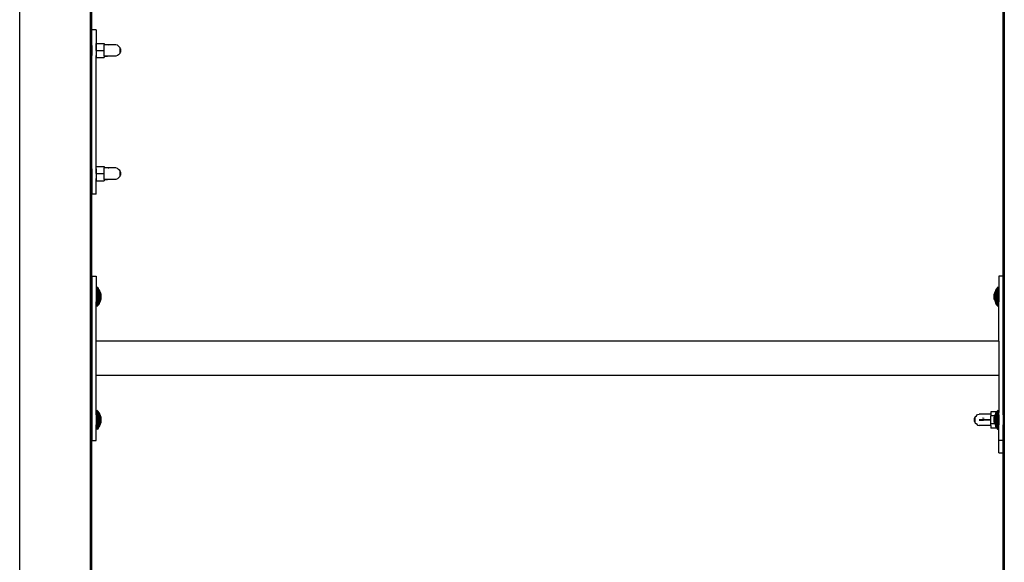
# Model space of a CAD drawing. Units: millimetres. Extents: x 1 to 162, y 0 to 193.
# Drawn here: x 100 to 115, y 56 to 65 of the extents above; entities that cross this region are included whole.
import ezdxf

# ---------------------------------------------------------------- set-up
doc = ezdxf.new("R2010")
doc.units = ezdxf.units.MM
doc.layers.add('ČERNÁ', color=7, linetype='Continuous')

# ---------------------------------------------------------------- blocks, each defined once
blk = doc.blocks.new('technika')
at = {"layer": 'ČERNÁ'}
for p, q in [((-5096.8, 18560.8), (-5096.8, 16060.8)), ((-5010.8, 18560.8), (-5010.8, 16060.8)), ((-5010.3, 18560.8), (-5010.3, 16060.8)), ((-5010, 18560.8), (-5010, 16060.8)), ((-5009.8, 18560.8), (-5009.8, 16060.8)), ((-3898.2, 18560.8), (-3898.2, 16060.8)), ((-3897.5, 18560.8), (-3897.5, 16060.8)), ((-3897.3, 18560.8), (-3897.3, 16060.8)), ((-5009.6, 17941.8), (-5009.6, 18364.8)), ((-5009.4, 17941.8), (-5009.4, 18364.8)), ((-5009.2, 17941.8), (-5009.2, 18364.8)), ((-5009.1, 17941.8), (-5009.1, 18364.8)), ((-5008.9, 17941.8), (-5008.9, 18364.8)), ((-5008.9, 17941.8), (-5008.9, 18364.8)), ((-5008.8, 17960.8), (-5008.8, 18364.8)), ((-3898.8, 17660.8), (-3898.8, 18364.8)), ((-3898.7, 17641.8), (-3898.7, 18364.8)), ((-3898.6, 17641.8), (-3898.6, 18364.8)), ((-3898.5, 17641.8), (-3898.5, 18364.8)), ((-3898.4, 17641.8), (-3898.4, 18364.8)), ((-3898, 17641.8), (-3898, 18364.8)), ((-3897.8, 17641.8), (-3897.8, 18364.8)), ((-5003.8, 17960.8), (-5008.8, 17960.8)), ((-5008.8, 17941.8), (-5008.8, 17960.8)), ((-5003.8, 17960.8), (-5003.8, 17941.8)), ((-5003.7, 17944.5), (-4993.7, 17944.5)), ((-5003.7, 17941.8), (-5003.7, 17944.5)), ((-4993.7, 17944.5), (-4993.7, 17942.8)), ((-5009.6, 17941.8), (-5009.4, 17941.8)), ((-5009.6, 17941.8), (-5009.6, 17929.8)), ((-5009.4, 17941.8), (-5009.4, 17929.8)), ((-5009.2, 17941.8), (-5009.1, 17941.8)), ((-5009.2, 17941.8), (-5009.2, 17929.8)), ((-5009.1, 17941.8), (-5009.1, 17929.8)), ((-5008.9, 17941.8), (-5008.9, 17941.8)), ((-5008.9, 17941.8), (-5008.8, 17941.8)), ((-5008.9, 17941.8), (-5008.9, 17929.8)), ((-5008.9, 17941.8), (-5008.9, 17929.8)), ((-5008.8, 17929.8), (-5008.8, 17941.8)), ((-5003.8, 17941.8), (-5003.7, 17941.8)), ((-5003.8, 17941.8), (-5003.8, 17929.8)), ((-5003.7, 17935.8), (-5003.7, 17941.8)), ((-5003.7, 17935.8), (-4993.7, 17935.8)), ((-5003.7, 17935.8), (-5003.7, 17929.8)), ((-5003.7, 17935.8), (-4993.7, 17935.8)), ((-4989.7, 17942.8), (-4993.7, 17942.8)), ((-4993.7, 17935.8), (-4993.7, 17942.8)), ((-4993.7, 17928.9), (-4993.7, 17935.8)), ((-4993.7, 17929.8), (-4993.7, 17935.8)), ((-4989.5, 17942.8), (-4989.7, 17942.8)), ((-4979.7, 17942.8), (-4989.7, 17942.8)), ((-4988.2, 17942.3), (-4989, 17942.6)), ((-4977.8, 17942.2), (-4979.7, 17942.8)), ((-4976.3, 17940.9), (-4977.8, 17942.2)), ((-4974.9, 17939.5), (-4976.3, 17940.9)), ((-4974.9, 17939.5), (-4974.9, 17939.5)), ((-4974.1, 17937.7), (-4974.9, 17939.5)), ((-4974.9, 17939.5), (-4974.9, 17932.1)), ((-4974.9, 17932.1), (-4974.1, 17933.9)), ((-4974.1, 17937.7), (-4974.1, 17933.9)), ((-5009.6, 17791.8), (-5009.6, 17929.8)), ((-5009.6, 17929.8), (-5009.4, 17929.8)), ((-5009.4, 17791.8), (-5009.4, 17929.8)), ((-5009.2, 17791.8), (-5009.2, 17929.8)), ((-5009.2, 17929.8), (-5009.1, 17929.8)), ((-5009.1, 17791.8), (-5009.1, 17929.8)), ((-5008.9, 17791.8), (-5008.9, 17929.8)), ((-5008.9, 17791.8), (-5008.9, 17929.8)), ((-5008.9, 17929.8), (-5008.9, 17929.8)), ((-5008.9, 17929.8), (-5008.8, 17929.8)), ((-5008.8, 17791.8), (-5008.8, 17929.8)), ((-5003.8, 17929.8), (-5003.7, 17929.8)), ((-5003.8, 17791.8), (-5003.8, 17929.8)), ((-5003.7, 17929.8), (-5003.7, 17927.2)), ((-5003.7, 17927.2), (-4993.7, 17927.2)), ((-4993.7, 17928.8), (-4993.7, 17929.8)), ((-4993.7, 17928.9), (-4993.7, 17928.8)), ((-4993.7, 17928.9), (-4993.7, 17928.8)), ((-4993.7, 17928.8), (-4993.7, 17928.8)), ((-4989.7, 17928.8), (-4993.7, 17928.8)), ((-4993.7, 17928.8), (-4993.7, 17927.2)), ((-4993.7, 17928.8), (-4989.6, 17928.8)), ((-4989.6, 17928.8), (-4989.7, 17928.8)), ((-4979.7, 17928.8), (-4989.7, 17928.8)), ((-4979.7, 17928.8), (-4989.6, 17928.8)), ((-4977.8, 17929.5), (-4979.7, 17928.8)), ((-4976.3, 17930.7), (-4977.8, 17929.5)), ((-4976.3, 17930.7), (-4974.9, 17932.1)), ((-4974.9, 17932.1), (-4974.9, 17932.1)), ((-5009.6, 17791.8), (-5009.4, 17791.8)), ((-5009.6, 17791.8), (-5009.6, 17779.8)), ((-5009.4, 17791.8), (-5009.4, 17779.8)), ((-5009.2, 17791.8), (-5009.1, 17791.8)), ((-5009.2, 17791.8), (-5009.2, 17779.8)), ((-5009.1, 17791.8), (-5009.1, 17779.8)), ((-5008.9, 17791.8), (-5008.9, 17791.8)), ((-5008.9, 17791.8), (-5008.8, 17791.8)), ((-5008.9, 17791.8), (-5008.9, 17779.8)), ((-5008.9, 17791.8), (-5008.9, 17779.8)), ((-5008.8, 17779.8), (-5008.8, 17791.8)), ((-5003.8, 17791.8), (-5003.7, 17791.8)), ((-5003.8, 17791.8), (-5003.8, 17779.8)), ((-5003.7, 17794.5), (-4993.7, 17794.5)), ((-5003.7, 17791.8), (-5003.7, 17794.5)), ((-5003.7, 17785.8), (-5003.7, 17791.8)), ((-4993.7, 17794.5), (-4993.7, 17792.8)), ((-4989.7, 17792.8), (-4993.7, 17792.8)), ((-4993.7, 17785.8), (-4993.7, 17792.8)), ((-4989.5, 17792.8), (-4989.7, 17792.8)), ((-4979.7, 17792.8), (-4989.7, 17792.8)), ((-4988.2, 17792.3), (-4989, 17792.6)), ((-4977.8, 17792.2), (-4979.7, 17792.8)), ((-4976.3, 17790.9), (-4977.8, 17792.2)), ((-4974.9, 17789.5), (-4976.3, 17790.9)), ((-4974.9, 17789.5), (-4974.9, 17789.5)), ((-4974.1, 17787.7), (-4974.9, 17789.5)), ((-4974.9, 17789.5), (-4974.9, 17782.1)), ((-5009.6, 17641.8), (-5009.6, 17779.8)), ((-5009.6, 17779.8), (-5009.4, 17779.8)), ((-5009.4, 17641.8), (-5009.4, 17779.8)), ((-5009.2, 17641.8), (-5009.2, 17779.8)), ((-5009.2, 17779.8), (-5009.1, 17779.8)), ((-5009.1, 17641.8), (-5009.1, 17779.8)), ((-5008.9, 17641.8), (-5008.9, 17779.8)), ((-5008.9, 17641.8), (-5008.9, 17779.8)), ((-5008.9, 17779.8), (-5008.9, 17779.8)), ((-5008.9, 17779.8), (-5008.8, 17779.8)), ((-5008.8, 17779.8), (-5008.8, 17760.8)), ((-5003.8, 17779.8), (-5003.7, 17779.8)), ((-5003.8, 17760.8), (-5003.8, 17779.8)), ((-5003.7, 17785.8), (-4993.7, 17785.8)), ((-5003.7, 17785.8), (-5003.7, 17779.8)), ((-5003.7, 17785.8), (-4993.7, 17785.8)), ((-5003.7, 17779.8), (-5003.7, 17777.2)), ((-5003.7, 17777.2), (-4993.7, 17777.2)), ((-4993.7, 17778.9), (-4993.7, 17785.8)), ((-4993.7, 17779.8), (-4993.7, 17785.8)), ((-4993.7, 17778.8), (-4993.7, 17779.8)), ((-4993.7, 17778.9), (-4993.7, 17778.8)), ((-4993.7, 17778.9), (-4993.7, 17778.8)), ((-4993.7, 17778.8), (-4993.7, 17778.8)), ((-4989.7, 17778.8), (-4993.7, 17778.8)), ((-4993.7, 17778.8), (-4993.7, 17777.2)), ((-4993.7, 17778.8), (-4989.6, 17778.8)), ((-4989.6, 17778.8), (-4989.7, 17778.8)), ((-4979.7, 17778.8), (-4989.7, 17778.8)), ((-4979.7, 17778.8), (-4989.6, 17778.8)), ((-4977.8, 17779.5), (-4979.7, 17778.8)), ((-4976.3, 17780.7), (-4977.8, 17779.5)), ((-4976.3, 17780.7), (-4974.9, 17782.1)), ((-4974.9, 17782.1), (-4974.1, 17783.9)), ((-4974.9, 17782.1), (-4974.9, 17782.1)), ((-4974.1, 17787.7), (-4974.1, 17783.9)), ((-5003.8, 17760.8), (-5008.8, 17760.8)), ((-5008.8, 17660.8), (-5008.8, 17760.8)), ((-5008.8, 17660.8), (-5003.8, 17660.8)), ((-5008.8, 17660.8), (-5008.8, 17641.8)), ((-5003.8, 17660.8), (-5003.8, 17641.8)), ((-3898.8, 17660.8), (-3903.8, 17660.8)), ((-3903.8, 17660.8), (-3903.8, 17641.8)), ((-3898.8, 17660.8), (-3898.8, 17641.8)), ((-5002.8, 17647.7), (-5002, 17646.9)), ((-5002.8, 17641.8), (-5002.8, 17647.7)), ((-5002.8, 17647.7), (-5002.8, 17641.8)), ((-5002, 17646.9), (-5001.3, 17646)), ((-5002, 17646.9), (-5002, 17624.7)), ((-5001.3, 17646), (-5000.6, 17645.2)), ((-5001.3, 17646), (-5001.3, 17625.6)), ((-5000.6, 17645.2), (-5000, 17644.2)), ((-5000.6, 17645.2), (-5000.6, 17626.5)), ((-3907, 17645.2), (-3907.6, 17644.2)), ((-3906.3, 17646), (-3907, 17645.2)), ((-3907, 17645.2), (-3907, 17626.5)), ((-3905.6, 17646.9), (-3906.3, 17646)), ((-3906.3, 17646), (-3906.3, 17625.6)), ((-3904.8, 17647.7), (-3905.6, 17646.9)), ((-3905.6, 17646.9), (-3905.6, 17624.7)), ((-3904.8, 17641.8), (-3904.8, 17647.7)), ((-3904.8, 17647.7), (-3904.8, 17641.8)), ((-5009.4, 17641.8), (-5009.6, 17641.8)), ((-5009.6, 17641.8), (-5009.6, 17629.8)), ((-5009.4, 17641.8), (-5009.4, 17629.8)), ((-5009.1, 17641.8), (-5009.2, 17641.8)), ((-5009.2, 17641.8), (-5009.2, 17629.8)), ((-5009.1, 17641.8), (-5009.1, 17629.8)), ((-5008.8, 17641.8), (-5008.9, 17641.8)), ((-5008.9, 17641.8), (-5008.9, 17641.8)), ((-5008.9, 17641.8), (-5008.9, 17629.8)), ((-5008.9, 17641.8), (-5008.9, 17629.8)), ((-5008.8, 17641.8), (-5008.8, 17629.8)), ((-5002.8, 17641.8), (-5003.8, 17641.8)), ((-5003.8, 17641.8), (-5003.8, 17629.8)), ((-5002.8, 17641.8), (-5002.8, 17629.8)), ((-5000, 17644.2), (-5000, 17644.2)), ((-5000, 17644.2), (-4999.5, 17643.3)), ((-5000, 17627.4), (-5000, 17644.2)), ((-4999.5, 17643.3), (-4999.5, 17643.2)), ((-4999.5, 17643.2), (-4999, 17642.3)), ((-4999.5, 17643.2), (-4999.5, 17628.4)), ((-4999, 17642.3), (-4999, 17642.2)), ((-4999, 17642.2), (-4998.6, 17641.2)), ((-4999, 17642.2), (-4999, 17629.4)), ((-4998.6, 17641.2), (-4998.6, 17641.2)), ((-4998.6, 17641.2), (-4998.3, 17640.2)), ((-4998.6, 17641.2), (-4998.6, 17630.4)), ((-4998.3, 17640.2), (-4998, 17639.1)), ((-4998.3, 17640.2), (-4998.3, 17631.5)), ((-4998, 17632.5), (-4998.3, 17631.5)), ((-4998, 17639.1), (-4997.9, 17638)), ((-4998, 17632.5), (-4998, 17639.1)), ((-4997.9, 17633.6), (-4998, 17632.5)), ((-4997.9, 17638), (-4997.9, 17633.6)), ((-3909.5, 17639.1), (-3909.7, 17638)), ((-3909.7, 17638), (-3909.7, 17633.6)), ((-3909.3, 17640.2), (-3909.5, 17639.1)), ((-3909.5, 17632.5), (-3909.5, 17639.1)), ((-3909, 17641.2), (-3909.3, 17640.2)), ((-3909.3, 17640.2), (-3909.3, 17631.5)), ((-3908.6, 17642.2), (-3909, 17641.2)), ((-3909, 17641.2), (-3909, 17641.2)), ((-3909, 17641.2), (-3909, 17630.4)), ((-3908.1, 17643.2), (-3908.6, 17642.3)), ((-3908.6, 17642.3), (-3908.6, 17642.2)), ((-3908.6, 17642.2), (-3908.6, 17629.4)), ((-3907.6, 17644.2), (-3908.1, 17643.3)), ((-3908.1, 17643.3), (-3908.1, 17643.2)), ((-3908.1, 17643.2), (-3908.1, 17628.4)), ((-3907.6, 17644.2), (-3907.6, 17644.2)), ((-3907.6, 17627.4), (-3907.6, 17644.2)), ((-3904.8, 17641.8), (-3903.8, 17641.8)), ((-3904.8, 17641.8), (-3904.8, 17629.8)), ((-3903.8, 17641.8), (-3903.8, 17629.8)), ((-3898.8, 17641.8), (-3898.7, 17641.8)), ((-3898.8, 17629.8), (-3898.8, 17641.8)), ((-3898.7, 17641.8), (-3898.7, 17629.8)), ((-3898.6, 17641.8), (-3898.5, 17641.8)), ((-3898.6, 17641.8), (-3898.6, 17629.8)), ((-3898.5, 17641.8), (-3898.4, 17641.8)), ((-3898.5, 17641.8), (-3898.5, 17629.8)), ((-3898.4, 17641.8), (-3898.4, 17629.8)), ((-3898, 17641.8), (-3897.8, 17641.8)), ((-3898, 17641.8), (-3898, 17629.8)), ((-3897.8, 17641.8), (-3897.8, 17629.8)), ((-5009.6, 17491.8), (-5009.6, 17629.8)), ((-5009.4, 17629.8), (-5009.6, 17629.8)), ((-5009.4, 17491.8), (-5009.4, 17629.8)), ((-5009.2, 17491.8), (-5009.2, 17629.8)), ((-5009.1, 17629.8), (-5009.2, 17629.8)), ((-5009.1, 17491.8), (-5009.1, 17629.8)), ((-5008.9, 17491.8), (-5008.9, 17629.8)), ((-5008.9, 17491.8), (-5008.9, 17629.8)), ((-5008.8, 17629.8), (-5008.9, 17629.8)), ((-5008.9, 17629.8), (-5008.9, 17629.8)), ((-5008.8, 17629.8), (-5008.8, 17491.8)), ((-5002.8, 17629.8), (-5003.8, 17629.8)), ((-5003.8, 17581.8), (-5003.8, 17629.8)), ((-5002.8, 17624), (-5002.8, 17629.8)), ((-5002, 17624.7), (-5002.8, 17624)), ((-5001.3, 17625.6), (-5002, 17624.7)), ((-5000.6, 17626.5), (-5001.3, 17625.6)), ((-5000, 17627.4), (-5000.6, 17626.5)), ((-4999.5, 17628.4), (-5000, 17627.4)), ((-5000, 17627.4), (-5000, 17627.4)), ((-4999, 17629.4), (-4999.5, 17628.4)), ((-4999.5, 17628.4), (-4999.5, 17628.4)), ((-4998.6, 17630.4), (-4999, 17629.4)), ((-4999, 17629.4), (-4999, 17629.4)), ((-4998.3, 17631.5), (-4998.6, 17630.4)), ((-4998.6, 17630.4), (-4998.6, 17630.4)), ((-3907.6, 17627.4), (-3907, 17626.5)), ((-3907, 17626.5), (-3906.3, 17625.6)), ((-3906.3, 17625.6), (-3905.6, 17624.7)), ((-3905.6, 17624.7), (-3904.8, 17624)), ((-3904.8, 17629.8), (-3903.8, 17629.8)), ((-3904.8, 17624), (-3904.8, 17629.8)), ((-3903.8, 17581.8), (-3903.8, 17629.8)), ((-3898.8, 17629.8), (-3898.7, 17629.8)), ((-3898.8, 17629.8), (-3898.8, 17528.8)), ((-3898.7, 17529.3), (-3898.7, 17629.8)), ((-3898.6, 17529.6), (-3898.6, 17629.8)), ((-3898.6, 17629.8), (-3898.5, 17629.8)), ((-3898.5, 17529.8), (-3898.5, 17629.8)), ((-3898.5, 17629.8), (-3898.4, 17629.8)), ((-3898.4, 17530), (-3898.4, 17629.8)), ((-3898, 17629.8), (-3897.8, 17629.8)), ((-3898, 17530.4), (-3898, 17629.8)), ((-3897.8, 17530.5), (-3897.8, 17629.8)), ((-3903.8, 17581.8), (-5003.8, 17581.8)), ((-5003.8, 17539.8), (-5003.8, 17581.8)), ((-3903.8, 17581.8), (-3903.8, 17539.8)), ((-3903.8, 17539.8), (-5003.8, 17539.8)), ((-5003.8, 17491.8), (-5003.8, 17539.8)), ((-3903.8, 17539.8), (-3903.8, 17494.9)), ((-3898.8, 17528.8), (-3898.7, 17529.3)), ((-3898.8, 17528.8), (-3898.8, 17491.8)), ((-3898.7, 17491.8), (-3898.7, 17529.3)), ((-3898.6, 17529.6), (-3898.5, 17529.8)), ((-3898.6, 17491.8), (-3898.6, 17529.6)), ((-3898.5, 17529.8), (-3898.4, 17530)), ((-3898.5, 17491.8), (-3898.5, 17529.8)), ((-3898.4, 17491.8), (-3898.4, 17530)), ((-3898, 17530.4), (-3897.8, 17530.5)), ((-3898, 17491.8), (-3898, 17530.4)), ((-3897.8, 17491.8), (-3897.8, 17530.5)), ((-5009.4, 17491.8), (-5009.6, 17491.8)), ((-5009.6, 17491.8), (-5009.6, 17479.8)), ((-5009.4, 17491.8), (-5009.4, 17479.8)), ((-5009.1, 17491.8), (-5009.2, 17491.8)), ((-5009.2, 17491.8), (-5009.2, 17479.8)), ((-5009.1, 17491.8), (-5009.1, 17479.8)), ((-5008.8, 17491.8), (-5008.9, 17491.8)), ((-5008.9, 17491.8), (-5008.9, 17491.8)), ((-5008.9, 17491.8), (-5008.9, 17479.8)), ((-5008.9, 17491.8), (-5008.9, 17479.8)), ((-5008.8, 17491.8), (-5008.8, 17479.8)), ((-5002.8, 17491.8), (-5003.8, 17491.8)), ((-5003.8, 17491.8), (-5003.8, 17479.8)), ((-5002.8, 17497.7), (-5002, 17496.9)), ((-5002.8, 17491.8), (-5002.8, 17497.7)), ((-5002.8, 17497.7), (-5002.8, 17491.8)), ((-5002.8, 17491.8), (-5002.8, 17479.8)), ((-5002, 17496.9), (-5001.3, 17496)), ((-5002, 17496.9), (-5002, 17474.7)), ((-5001.3, 17496), (-5000.6, 17495.2)), ((-5001.3, 17496), (-5001.3, 17475.6)), ((-5000.6, 17495.2), (-5000, 17494.2)), ((-5000.6, 17495.2), (-5000.6, 17476.5)), ((-5000, 17494.2), (-5000, 17494.2)), ((-5000, 17494.2), (-4999.5, 17493.3)), ((-5000, 17477.4), (-5000, 17494.2)), ((-4999.5, 17493.3), (-4999.5, 17493.2)), ((-4999.5, 17493.2), (-4999, 17492.3)), ((-4999.5, 17493.2), (-4999.5, 17478.4)), ((-4999, 17492.3), (-4999, 17492.2)), ((-4999, 17492.2), (-4998.6, 17491.2)), ((-4999, 17492.2), (-4999, 17479.4)), ((-4998.6, 17491.2), (-4998.6, 17491.2)), ((-4998.6, 17491.2), (-4998.3, 17490.2)), ((-4998.6, 17491.2), (-4998.6, 17480.4)), ((-4998.3, 17490.2), (-4998, 17489.1)), ((-4998.3, 17490.2), (-4998.3, 17481.5)), ((-4998, 17489.1), (-4997.9, 17488)), ((-4998, 17482.5), (-4998, 17489.1)), ((-3933.5, 17487.7), (-3932.7, 17489.5)), ((-3932.7, 17489.5), (-3931.3, 17490.9)), ((-3932.7, 17489.5), (-3932.7, 17489.5)), ((-3932.7, 17482.2), (-3932.7, 17489.5)), ((-3931.3, 17490.9), (-3929.8, 17492.2)), ((-3929.8, 17492.2), (-3927.9, 17492.8)), ((-3913.9, 17492.8), (-3927.9, 17492.8)), ((-3906.5, 17495.8), (-3913.9, 17495.8)), ((-3913.9, 17495.8), (-3913.9, 17492.8)), ((-3913.9, 17492.8), (-3913.9, 17490.8)), ((-3909.1, 17490.8), (-3913.9, 17490.8)), ((-3913.9, 17485.4), (-3913.9, 17490.8)), ((-3909.5, 17489.1), (-3909.7, 17488)), ((-3909.3, 17490.2), (-3909.5, 17489.1)), ((-3909.5, 17482.5), (-3909.5, 17489.1)), ((-3909.1, 17490.8), (-3909.3, 17490.2)), ((-3909.3, 17490.2), (-3909.3, 17481.5)), ((-3909, 17491.2), (-3909.1, 17490.8)), ((-3908.6, 17492.2), (-3909, 17491.2)), ((-3909, 17491.2), (-3909, 17491.2)), ((-3909, 17491.2), (-3909, 17480.4)), ((-3908.1, 17493.2), (-3908.6, 17492.3)), ((-3908.6, 17492.3), (-3908.6, 17492.2)), ((-3908.6, 17492.2), (-3908.6, 17479.4)), ((-3907.6, 17494.2), (-3908.1, 17493.3)), ((-3908.1, 17493.3), (-3908.1, 17493.2)), ((-3908.1, 17493.2), (-3908.1, 17478.4)), ((-3907, 17495.2), (-3907.6, 17494.2)), ((-3907.6, 17494.2), (-3907.6, 17494.2)), ((-3907.6, 17477.4), (-3907.6, 17494.2)), ((-3906.5, 17495.8), (-3907, 17495.2)), ((-3907, 17495.2), (-3907, 17476.5)), ((-3906.3, 17496), (-3906.5, 17495.8)), ((-3905.6, 17496.9), (-3906.3, 17496)), ((-3906.3, 17496), (-3906.3, 17475.6)), ((-3904.8, 17497.7), (-3905.6, 17496.9)), ((-3905.6, 17496.9), (-3905.6, 17474.7)), ((-3904.8, 17495.8), (-3904.8, 17497.7)), ((-3904.8, 17497.7), (-3904.8, 17491.8)), ((-3903.9, 17495.8), (-3904.8, 17495.8)), ((-3904.8, 17495.8), (-3904.8, 17491.8)), ((-3904.8, 17491.8), (-3903.9, 17491.8)), ((-3904.8, 17491.8), (-3904.8, 17479.8)), ((-3903.9, 17491.8), (-3903.9, 17495.8)), ((-3903.9, 17491.8), (-3903.8, 17491.8)), ((-3903.9, 17491.4), (-3903.9, 17491.8)), ((-3903.8, 17494.9), (-3903.8, 17495)), ((-3903.8, 17491.8), (-3903.8, 17494.9)), ((-3903.8, 17491.8), (-3903.8, 17479.8)), ((-3898.8, 17491.8), (-3898.7, 17491.8)), ((-3898.8, 17491.8), (-3898.8, 17479.8)), ((-3898.7, 17491.8), (-3898.7, 17479.8)), ((-3898.6, 17491.8), (-3898.5, 17491.8)), ((-3898.6, 17491.8), (-3898.6, 17479.8)), ((-3898.5, 17491.8), (-3898.4, 17491.8)), ((-3898.5, 17491.8), (-3898.5, 17479.8)), ((-3898.4, 17491.8), (-3898.4, 17479.8)), ((-3898, 17491.8), (-3897.8, 17491.8)), ((-3898, 17491.8), (-3898, 17479.8)), ((-3897.8, 17491.8), (-3897.8, 17479.8)), ((-5009.6, 16060.8), (-5009.6, 17479.8)), ((-5009.4, 17479.8), (-5009.6, 17479.8)), ((-5009.4, 16060.8), (-5009.4, 17479.8)), ((-5009.2, 16060.8), (-5009.2, 17479.8)), ((-5009.1, 17479.8), (-5009.2, 17479.8)), ((-5009.1, 16060.8), (-5009.1, 17479.8)), ((-5008.9, 16060.8), (-5008.9, 17479.8)), ((-5008.9, 16060.8), (-5008.9, 17479.8)), ((-5008.8, 17479.8), (-5008.9, 17479.8)), ((-5008.9, 17479.8), (-5008.9, 17479.8)), ((-5008.8, 17479.8), (-5008.8, 17460.8)), ((-5002.8, 17479.8), (-5003.8, 17479.8)), ((-5003.8, 17460.8), (-5003.8, 17479.8)), ((-5002.8, 17474), (-5002.8, 17479.8)), ((-5000.6, 17476.5), (-5001.3, 17475.6)), ((-5000, 17477.4), (-5000.6, 17476.5)), ((-4999.5, 17478.4), (-5000, 17477.4)), ((-5000, 17477.4), (-5000, 17477.4)), ((-4999, 17479.4), (-4999.5, 17478.4)), ((-4999.5, 17478.4), (-4999.5, 17478.4)), ((-4998.6, 17480.4), (-4999, 17479.4)), ((-4999, 17479.4), (-4999, 17479.4)), ((-4998.3, 17481.5), (-4998.6, 17480.4)), ((-4998.6, 17480.4), (-4998.6, 17480.4)), ((-4998, 17482.5), (-4998.3, 17481.5)), ((-4997.9, 17483.6), (-4998, 17482.5)), ((-4997.9, 17488), (-4997.9, 17483.6)), ((-3933.5, 17483.9), (-3933.5, 17487.7)), ((-3933.5, 17483.9), (-3932.7, 17482.2)), ((-3932.7, 17482.2), (-3932.7, 17482.1)), ((-3932.7, 17482.1), (-3931.3, 17480.8)), ((-3931.3, 17480.8), (-3929.8, 17479.5)), ((-3929.8, 17479.5), (-3927.9, 17478.8)), ((-3917.9, 17485.8), (-3927.9, 17485.8)), ((-3917.9, 17485.8), (-3927.9, 17485.8)), ((-3917.9, 17485.8), (-3927.9, 17485.8)), ((-3917.9, 17485.8), (-3927.9, 17485.8)), ((-3917.9, 17485.8), (-3927.9, 17485.8)), ((-3917.9, 17485.8), (-3927.9, 17485.8)), ((-3927.9, 17485.4), (-3923.5, 17485.4)), ((-3913.9, 17478.8), (-3927.9, 17478.8)), ((-3923.5, 17487.7), (-3923.2, 17488.4)), ((-3923.5, 17487.7), (-3923.5, 17487.6)), ((-3923.5, 17485.8), (-3923.5, 17485.4)), ((-3923.5, 17485.4), (-3922.7, 17485.4)), ((-3922.7, 17488.4), (-3922.7, 17487.6)), ((-3922.7, 17485.8), (-3922.7, 17485.4)), ((-3913.9, 17485.4), (-3922.7, 17485.4)), ((-3913.9, 17485.8), (-3917.9, 17485.8)), ((-3913.9, 17485.8), (-3917.9, 17485.8)), ((-3913.9, 17485.8), (-3917.9, 17485.8)), ((-3913.9, 17485.8), (-3917.9, 17485.8)), ((-3913.9, 17485.8), (-3917.9, 17485.8)), ((-3913.9, 17485.8), (-3917.9, 17485.8)), ((-3913.9, 17485.4), (-3913.9, 17485.8)), ((-3913.9, 17485.4), (-3913.9, 17485.8)), ((-3913.9, 17485.4), (-3913.9, 17485.8)), ((-3913.9, 17485.4), (-3913.9, 17485.8)), ((-3913.9, 17485.4), (-3913.9, 17485.8)), ((-3913.9, 17485.4), (-3913.9, 17485.8)), ((-3913.9, 17480.8), (-3913.9, 17485.4)), ((-3909.1, 17480.8), (-3913.9, 17480.8)), ((-3913.9, 17478.8), (-3913.9, 17480.8)), ((-3913.9, 17478.8), (-3913.9, 17475.8)), ((-3909.7, 17488), (-3909.7, 17483.6)), ((-3907.6, 17477.4), (-3907, 17476.5)), ((-3907, 17476.5), (-3906.5, 17475.8)), ((-3904.8, 17479.8), (-3903.9, 17479.8)), ((-3904.8, 17479.8), (-3904.8, 17475.8)), ((-3903.9, 17479.9), (-3903.9, 17480)), ((-3903.8, 17479.8), (-3903.9, 17479.8)), ((-3903.9, 17475.8), (-3903.9, 17479.8)), ((-3903.8, 17479), (-3903.8, 17479.8)), ((-3903.8, 17478.9), (-3903.8, 17479)), ((-3903.8, 17478.9), (-3903.8, 17479)), ((-3903.8, 17478.8), (-3903.8, 17478.9)), ((-3903.8, 17478.9), (-3903.8, 17478.8)), ((-3903.8, 17478.9), (-3903.8, 17478.9)), ((-3903.8, 17478.9), (-3903.8, 17478.9)), ((-3903.8, 17478.9), (-3903.8, 17478.9)), ((-3903.8, 17460.8), (-3903.8, 17478.8)), ((-3898.8, 17479.8), (-3898.7, 17479.8)), ((-3898.8, 17460.8), (-3898.8, 17479.8)), ((-3898.7, 17442.3), (-3898.7, 17479.8)), ((-3898.6, 17442), (-3898.6, 17479.8)), ((-3898.6, 17479.8), (-3898.5, 17479.8)), ((-3898.5, 17441.8), (-3898.5, 17479.8)), ((-3898.5, 17479.8), (-3898.4, 17479.8)), ((-3898.4, 17441.6), (-3898.4, 17479.8)), ((-3898, 17479.8), (-3897.8, 17479.8)), ((-3898, 17441.2), (-3898, 17479.8)), ((-3897.8, 17441.1), (-3897.8, 17479.8)), ((-5002, 17474.7), (-5002.8, 17474)), ((-5001.3, 17475.6), (-5002, 17474.7)), ((-3906.5, 17475.8), (-3913.9, 17475.8)), ((-3906.5, 17475.8), (-3906.3, 17475.6)), ((-3906.3, 17475.6), (-3905.6, 17474.7)), ((-3905.6, 17474.7), (-3904.8, 17474)), ((-3903.9, 17475.8), (-3904.8, 17475.8)), ((-3904.8, 17475.8), (-3904.8, 17474)), ((-5008.8, 17460.8), (-5003.8, 17460.8)), ((-5008.8, 16060.8), (-5008.8, 17460.8)), ((-3898.8, 17460.8), (-3903.8, 17460.8)), ((-3903.8, 17445.8), (-3903.8, 17460.8)), ((-3898.8, 17445.8), (-3898.8, 17460.8)), ((-3903.8, 17445.8), (-3898.8, 17445.8)), ((-3898.8, 17442.8), (-3898.8, 17445.8)), ((-3898.8, 17442.8), (-3898.7, 17442.3)), ((-3898.8, 16060.8), (-3898.8, 17442.8)), ((-3898.7, 16060.8), (-3898.7, 17442.3)), ((-3898.6, 17442), (-3898.5, 17441.8)), ((-3898.6, 16060.8), (-3898.6, 17442)), ((-3898.5, 17441.8), (-3898.4, 17441.6)), ((-3898.5, 16060.8), (-3898.5, 17441.8)), ((-3898.4, 16060.8), (-3898.4, 17441.6)), ((-3898, 17441.2), (-3897.8, 17441.1)), ((-3898, 16060.8), (-3898, 17441.2)), ((-3897.8, 16060.8), (-3897.8, 17441.1))]:
    blk.add_line(p, q, dxfattribs=at)

msp = doc.modelspace()

# ---------------------------------------------------------------- block references
at = {"layer": 'ČERNÁ', "xscale": 0.0126, "yscale": 0.0126, "zscale": 0.0126}
msp.add_blockref('technika', (164.096, -161.649), dxfattribs=at)

doc.saveas('drawing.dxf')
